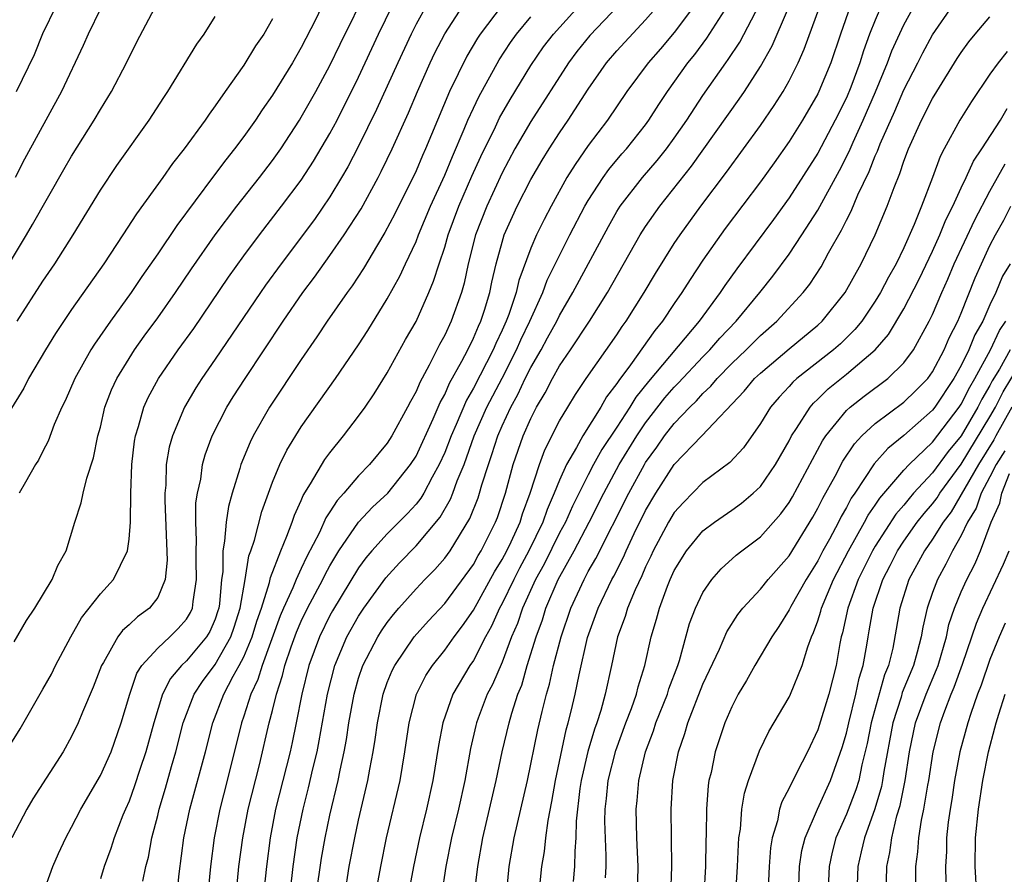
# Model space of a CAD drawing. Units: inches. Extents: x 2610000 to 2613000, y 1476000 to 1479000.
# Drawn here: x 2610871 to 2610940, y 1477168 to 1477228 of the extents above; entities that cross this region are included whole.
import ezdxf

# ---------------------------------------------------------------- set-up
doc = ezdxf.new("R2010")
doc.units = ezdxf.units.IN
doc.header["$MEASUREMENT"] = 0
doc.layers.add('LD26101476_2ft', color=232, linetype='Continuous')

msp = doc.modelspace()

# ---------------------------------------------------------------- linework, layer by layer
at = {"layer": 'LD26101476_2ft'}
for points, elevation in [([(2610894.03, 1477167), (2610894.351, 1477169), (2610894.734, 1477171), (2610895, 1477172.231), (2610895.642, 1477175), (2610895.774, 1477175.774), (2610896.019, 1477177), (2610896.161, 1477177.839), (2610896.318, 1477179), (2610896.714, 1477181), (2610897, 1477181.809), (2610897.343, 1477182.658), (2610897.514, 1477183), (2610898.879, 1477185), (2610899.877, 1477186.123), (2610901, 1477187.325), (2610903, 1477190.039), (2610903.338, 1477190.662), (2610903.548, 1477191), (2610904.551, 1477193), (2610904.678, 1477193.322), (2610905.237, 1477195), (2610905.78, 1477197), (2610906.466, 1477199), (2610907, 1477200.204), (2610907.408, 1477201), (2610908.001, 1477201.999), (2610908.507, 1477203), (2610909, 1477203.878), (2610909.776, 1477205), (2610911.096, 1477207), (2610912.344, 1477209), (2610914.618, 1477213), (2610915, 1477213.592), (2610915.991, 1477215), (2610918.205, 1477217.795), (2610921.53, 1477222.47), (2610921.888, 1477223), (2610923, 1477224.745), (2610923.819, 1477226.181), (2610925.898, 1477231)], 11412), ([(2610871, 1477184.657), (2610871.859, 1477186.141), (2610872.441, 1477187), (2610873.643, 1477189), (2610874.031, 1477189.969), (2610874.617, 1477191), (2610875.232, 1477193), (2610875.673, 1477194.327), (2610875.804, 1477195), (2610876.053, 1477196.053), (2610876.535, 1477197.465), (2610876.837, 1477199), (2610877, 1477199.621), (2610877.317, 1477201), (2610877.783, 1477202.217), (2610878.147, 1477203), (2610879, 1477204.404), (2610879.383, 1477205), (2610880.052, 1477205.948), (2610881, 1477207.229), (2610882.245, 1477209), (2610883.356, 1477210.644), (2610884.998, 1477213.002), (2610886.503, 1477215), (2610888.085, 1477217), (2610889, 1477218.193), (2610889.57, 1477219), (2610890.874, 1477221), (2610891, 1477221.2), (2610892.013, 1477223), (2610893, 1477224.814), (2610893.708, 1477226.292), (2610895.689, 1477230.311)], 11436), ([(2610869.422, 1477209), (2610871.858, 1477213), (2610872.281, 1477213.719), (2610874.45, 1477217.551), (2610875, 1477218.497), (2610876.579, 1477221), (2610877, 1477221.732), (2610877.783, 1477223), (2610878.82, 1477225), (2610879.55, 1477226.45), (2610881, 1477229.217)], 11444), ([(2610892.648, 1477229.352), (2610891.991, 1477227.991), (2610891, 1477226.07), (2610890.382, 1477225), (2610889, 1477222.738), (2610888.281, 1477221.719), (2610887.807, 1477221), (2610887, 1477219.863), (2610886.361, 1477219), (2610885.753, 1477218.246), (2610884.892, 1477217.108), (2610882.331, 1477213.669), (2610881, 1477211.678), (2610879.899, 1477210.1), (2610879.158, 1477209), (2610877.709, 1477207), (2610876.598, 1477205.402), (2610876.349, 1477205), (2610875.212, 1477203), (2610874.543, 1477201.456), (2610874.308, 1477201), (2610873.789, 1477199.789), (2610873.367, 1477198.633), (2610873, 1477197.947), (2610872.685, 1477197.315), (2610872.484, 1477197), (2610871.786, 1477195.786), (2610871.354, 1477195)], 11438), ([(2610882.215, 1477165.785), (2610882.491, 1477168.49), (2610882.824, 1477171), (2610883.239, 1477173), (2610884.319, 1477177), (2610884.829, 1477179), (2610885.601, 1477181), (2610886.262, 1477182.262), (2610886.684, 1477183), (2610887, 1477183.614), (2610887.584, 1477185), (2610887.908, 1477186.092), (2610888.225, 1477187), (2610888.791, 1477188.791), (2610888.854, 1477189.146), (2610889.579, 1477191), (2610890.007, 1477192.007), (2610890.368, 1477193), (2610890.522, 1477193.477), (2610891, 1477194.505), (2610891.143, 1477194.857), (2610891.653, 1477195.653), (2610892.644, 1477197.356), (2610893, 1477197.832), (2610893.95, 1477199), (2610895, 1477200.372), (2610895.448, 1477201), (2610896.073, 1477201.927), (2610897, 1477203.392), (2610898.277, 1477205.723), (2610899, 1477206.98), (2610899.901, 1477209), (2610900.229, 1477209.771), (2610900.609, 1477211), (2610901, 1477212.15), (2610901.245, 1477213), (2610901.986, 1477215), (2610902.902, 1477217.099), (2610903.525, 1477218.475), (2610904.529, 1477220.529), (2610904.827, 1477221.173), (2610905.556, 1477222.444), (2610907, 1477224.799), (2610907.895, 1477226.104), (2610908.572, 1477227), (2610911, 1477229.695)], 11424), ([(2610870.421, 1477177), (2610871.408, 1477178.592), (2610873, 1477181.347), (2610873.591, 1477182.409), (2610873.881, 1477183), (2610874.946, 1477185), (2610875.685, 1477186.315), (2610877, 1477188.003), (2610877.924, 1477189), (2610878.895, 1477191), (2610879, 1477191.802), (2610879.102, 1477193), (2610879.122, 1477195), (2610879.185, 1477197), (2610879.375, 1477198.625), (2610879.441, 1477199), (2610879.659, 1477199.659), (2610880.027, 1477201), (2610880.326, 1477201.674), (2610881.045, 1477203), (2610882.427, 1477205), (2610883.505, 1477206.495), (2610885.937, 1477210.063), (2610887, 1477211.542), (2610888.084, 1477213), (2610889.628, 1477215), (2610891, 1477216.825), (2610891.858, 1477218.142), (2610893, 1477220.067), (2610893.496, 1477221), (2610895, 1477223.991), (2610896.397, 1477227), (2610897.37, 1477229)], 11434), ([(2610899.723, 1477229), (2610899, 1477227.683), (2610898.657, 1477227), (2610897.73, 1477225), (2610896.258, 1477221.742), (2610895, 1477219.179), (2610894.252, 1477217.748), (2610893.816, 1477217), (2610893, 1477215.666), (2610891.915, 1477214.085), (2610889.605, 1477211), (2610888.503, 1477209.496), (2610888.158, 1477209), (2610885, 1477204.341), (2610884.074, 1477203), (2610883.658, 1477202.342), (2610882.86, 1477201), (2610882.018, 1477199), (2610881.794, 1477198.206), (2610881.588, 1477197), (2610881.557, 1477195.557), (2610881.496, 1477195), (2610881.49, 1477194.51), (2610881.661, 1477190.339), (2610881.524, 1477189), (2610881, 1477187.751), (2610880.426, 1477187), (2610879.599, 1477186.401), (2610879, 1477185.839), (2610878.548, 1477185.452), (2610878.215, 1477185), (2610877.217, 1477183.217), (2610877.079, 1477183), (2610876.505, 1477181.495), (2610875.746, 1477179.746), (2610875.453, 1477179), (2610875, 1477178.06), (2610874.416, 1477177), (2610872.297, 1477173.703), (2610871.866, 1477173), (2610870.825, 1477171)], 11432), ([(2610877, 1477228.765), (2610876.158, 1477227), (2610875.802, 1477226.198), (2610874.288, 1477223), (2610871.719, 1477218.281), (2610871.055, 1477217)], 11446), ([(2610871.167, 1477223), (2610872.416, 1477225.584), (2610873, 1477227.048), (2610873.952, 1477229)], 11448), ([(2610872.966, 1477167), (2610873.689, 1477169), (2610874.087, 1477169.913), (2610874.592, 1477171), (2610875, 1477171.747), (2610875.638, 1477173), (2610877, 1477175.328), (2610877.756, 1477177), (2610878.463, 1477179), (2610879.051, 1477181), (2610879.542, 1477182.458), (2610879.885, 1477183), (2610881, 1477184.221), (2610881.843, 1477185), (2610882.429, 1477185.571), (2610883, 1477186.226), (2610883.292, 1477186.708), (2610883.42, 1477187), (2610883.467, 1477187.467), (2610883.712, 1477189), (2610883.669, 1477190.331), (2610883.667, 1477191), (2610883.71, 1477191.71), (2610883.649, 1477193), (2610883.664, 1477194.336), (2610883.771, 1477195), (2610883.994, 1477195.994), (2610884.124, 1477197), (2610884.314, 1477197.686), (2610884.805, 1477199), (2610885.82, 1477201), (2610886.268, 1477201.732), (2610887.087, 1477203), (2610889.737, 1477207), (2610891.123, 1477209), (2610891.93, 1477210.07), (2610893, 1477211.565), (2610893.994, 1477213), (2610895.171, 1477214.829), (2610896.358, 1477217), (2610896.579, 1477217.421), (2610897, 1477218.29), (2610897.337, 1477219), (2610898.477, 1477221.522), (2610899.099, 1477223), (2610899.998, 1477225), (2610900.319, 1477225.681), (2610901, 1477227.01), (2610902.281, 1477229)], 11430), ([(2610904.994, 1477229.006), (2610903.47, 1477227), (2610903.282, 1477226.718), (2610902.542, 1477225.458), (2610901.343, 1477223), (2610899.666, 1477219), (2610899.455, 1477218.546), (2610899, 1477217.466), (2610897.528, 1477214.472), (2610896.838, 1477213.162), (2610896.312, 1477212.312), (2610895.338, 1477210.663), (2610894.545, 1477209.454), (2610894.209, 1477209), (2610892.818, 1477207), (2610892.096, 1477205.904), (2610891, 1477204.331), (2610888.779, 1477201), (2610887.648, 1477199), (2610887.434, 1477198.566), (2610886.8, 1477197), (2610886.731, 1477196.731), (2610886.192, 1477195), (2610885.927, 1477194.073), (2610885.763, 1477193), (2610885.663, 1477191.663), (2610885.527, 1477191), (2610885.532, 1477189.532), (2610885.455, 1477189), (2610885.31, 1477187.31), (2610885.259, 1477187), (2610885.197, 1477186.803), (2610885, 1477186.243), (2610884.621, 1477185.379), (2610884.392, 1477185), (2610883, 1477183.327), (2610882.651, 1477183), (2610881.892, 1477182.108), (2610881.34, 1477181), (2610880.731, 1477179), (2610880.181, 1477177), (2610879.755, 1477175.755), (2610879.388, 1477174.612), (2610879, 1477173.561), (2610878.746, 1477173), (2610878.571, 1477172.571), (2610877.964, 1477171), (2610877.742, 1477170.258), (2610877.264, 1477169), (2610877, 1477168.136)], 11428), ([(2610913.101, 1477229), (2610911.107, 1477226.892), (2610910.216, 1477225.784), (2610909.625, 1477225), (2610907, 1477220.903), (2610905.894, 1477219), (2610905, 1477217.335), (2610903.928, 1477215), (2610903.155, 1477213), (2610902.645, 1477211), (2610902.356, 1477209.644), (2610902.168, 1477209), (2610901.456, 1477207), (2610901, 1477206.018), (2610900.641, 1477205.359), (2610899.927, 1477203.927), (2610899.267, 1477202.733), (2610899, 1477202.084), (2610898.609, 1477201.391), (2610898.411, 1477201), (2610897.32, 1477199), (2610897, 1477198.491), (2610895.768, 1477197), (2610895, 1477196.209), (2610893.969, 1477195), (2610893.494, 1477194.506), (2610893, 1477193.709), (2610892.717, 1477193.283), (2610892.268, 1477192.268), (2610891.393, 1477190.607), (2610891, 1477189.772), (2610890.644, 1477189), (2610890.415, 1477188.415), (2610889.769, 1477187), (2610889.538, 1477186.462), (2610888.27, 1477183), (2610887.981, 1477182.019), (2610887.487, 1477181), (2610887, 1477179.47), (2610886.832, 1477179), (2610885.844, 1477175), (2610885.325, 1477173), (2610884.928, 1477171), (2610884.666, 1477169), (2610884.211, 1477164.211)], 11422), ([(2610886.459, 1477167), (2610886.662, 1477169), (2610886.921, 1477171), (2610887.312, 1477173), (2610888.086, 1477176.086), (2610888.771, 1477179), (2610889, 1477179.877), (2610889.268, 1477181), (2610889.702, 1477182.298), (2610889.861, 1477183), (2610890.298, 1477184.298), (2610890.674, 1477185.326), (2610891, 1477186.086), (2610891.437, 1477187), (2610892.499, 1477189), (2610892.66, 1477189.341), (2610893, 1477189.956), (2610893.631, 1477191), (2610895, 1477192.991), (2610895.962, 1477194.038), (2610897.045, 1477195), (2610898.626, 1477197), (2610899, 1477197.593), (2610900.199, 1477200.199), (2610900.674, 1477201.326), (2610901, 1477201.897), (2610901.334, 1477202.665), (2610902.197, 1477204.197), (2610902.607, 1477205), (2610903, 1477205.803), (2610903.345, 1477206.655), (2610903.511, 1477207), (2610903.764, 1477207.764), (2610904.138, 1477209), (2610904.282, 1477209.718), (2610904.589, 1477211), (2610905, 1477212.507), (2610905.155, 1477213), (2610905.717, 1477214.284), (2610906.059, 1477215), (2610907, 1477216.856), (2610907.786, 1477218.214), (2610908.271, 1477219), (2610909, 1477220.127), (2610909.6, 1477221), (2610911, 1477223.168), (2610912.282, 1477225), (2610913, 1477225.834), (2610913.556, 1477226.444), (2610915, 1477227.981), (2610915.878, 1477229)], 11420), ([(2610918.41, 1477229), (2610917, 1477227.114), (2610916.028, 1477225.972), (2610915.169, 1477225), (2610913.699, 1477223), (2610912.344, 1477221), (2610911, 1477219.231), (2610910.081, 1477217.919), (2610909.521, 1477217), (2610908.415, 1477215), (2610907.924, 1477214.076), (2610907.399, 1477213), (2610907, 1477212.088), (2610906.16, 1477209.84), (2610905.972, 1477209), (2610905.459, 1477207.459), (2610905.282, 1477207), (2610905, 1477206.366), (2610904.557, 1477205.443), (2610904.377, 1477205), (2610903, 1477202.316), (2610902.51, 1477201.49), (2610901.799, 1477199.799), (2610901.446, 1477199), (2610901, 1477197.835), (2610900.623, 1477197), (2610900.129, 1477196.129), (2610899.538, 1477195), (2610899.342, 1477194.658), (2610899, 1477194.242), (2610898.414, 1477193.586), (2610897, 1477192.174), (2610895.925, 1477191), (2610895.502, 1477190.498), (2610895, 1477189.808), (2610893.179, 1477186.821), (2610893, 1477186.49), (2610892.276, 1477185), (2610891.534, 1477183), (2610891.035, 1477181), (2610890.65, 1477179), (2610890.368, 1477177.632), (2610890.224, 1477177), (2610889.219, 1477173), (2610888.833, 1477171), (2610888.575, 1477169), (2610888.233, 1477165.767)], 11418), ([(2610890.079, 1477165.921), (2610890.438, 1477169), (2610890.727, 1477171), (2610891.128, 1477173), (2610891.509, 1477174.491), (2610891.807, 1477175.807), (2610892.102, 1477177), (2610892.255, 1477177.745), (2610892.825, 1477181), (2610893.342, 1477183), (2610894.187, 1477185), (2610895, 1477186.449), (2610895.361, 1477187), (2610896.888, 1477189.112), (2610897.846, 1477190.154), (2610899, 1477191.34), (2610900.672, 1477193.328), (2610901.406, 1477194.594), (2610901.565, 1477195), (2610901.874, 1477195.874), (2610902.35, 1477197), (2610903.059, 1477199), (2610903.945, 1477201), (2610905, 1477203.013), (2610906.01, 1477205), (2610906.306, 1477205.694), (2610906.941, 1477207), (2610907.844, 1477209), (2610908.15, 1477209.85), (2610909, 1477211.581), (2610909.729, 1477213), (2610910.772, 1477215), (2610911, 1477215.393), (2610912.045, 1477217), (2610912.441, 1477217.559), (2610913.352, 1477218.647), (2610913.666, 1477219), (2610915, 1477220.679), (2610915.235, 1477221), (2610915.912, 1477222.088), (2610916.532, 1477223), (2610917.949, 1477225), (2610918.422, 1477225.578), (2610919.277, 1477226.723), (2610920.725, 1477229)], 11416), ([(2610892.053, 1477167), (2610892.419, 1477169.581), (2610892.67, 1477171), (2610893, 1477172.586), (2610893.572, 1477175), (2610893.706, 1477175.706), (2610893.997, 1477177), (2610894.155, 1477177.845), (2610894.326, 1477179), (2610894.681, 1477181), (2610895, 1477182.112), (2610895.293, 1477183), (2610896.333, 1477185), (2610896.592, 1477185.409), (2610897, 1477186.002), (2610897.44, 1477186.56), (2610897.813, 1477187), (2610899, 1477188.344), (2610899.621, 1477189), (2610900.308, 1477189.693), (2610901, 1477190.488), (2610901.373, 1477191), (2610902.757, 1477193.243), (2610903.322, 1477194.678), (2610903.432, 1477195), (2610903.593, 1477195.593), (2610904.042, 1477197), (2610904.295, 1477197.705), (2610904.691, 1477199), (2610905, 1477199.703), (2610905.604, 1477201), (2610906.106, 1477201.893), (2610906.618, 1477203), (2610907, 1477203.768), (2610907.714, 1477205), (2610908.173, 1477205.827), (2610908.809, 1477207), (2610909, 1477207.395), (2610909.939, 1477209), (2610912.404, 1477213.596), (2610913, 1477214.637), (2610913.23, 1477215), (2610914.794, 1477217), (2610915.81, 1477218.19), (2610916.448, 1477219), (2610917, 1477219.755), (2610917.867, 1477221), (2610919, 1477222.714), (2610920.582, 1477225), (2610920.762, 1477225.238), (2610921.56, 1477226.44), (2610922.94, 1477229.06)], 11414), ([(2610896.186, 1477167), (2610896.537, 1477169), (2610896.95, 1477171), (2610897.89, 1477175), (2610898.227, 1477177), (2610898.522, 1477179), (2610899.032, 1477181), (2610899.694, 1477182.306), (2610900.139, 1477183), (2610901, 1477184.067), (2610901.66, 1477185), (2610902.241, 1477185.76), (2610903, 1477186.854), (2610904.469, 1477189.531), (2610905, 1477190.385), (2610905.323, 1477191), (2610905.624, 1477191.624), (2610906.248, 1477193), (2610906.424, 1477193.576), (2610906.963, 1477195), (2610907.6, 1477197), (2610907.974, 1477198.026), (2610909, 1477200.043), (2610909.57, 1477201), (2610910.115, 1477201.885), (2610910.858, 1477203), (2610913, 1477206.053), (2610913.371, 1477206.628), (2610913.648, 1477207), (2610914.906, 1477209), (2610915.682, 1477210.318), (2610917, 1477212.397), (2610917.401, 1477213), (2610918.847, 1477215), (2610920.634, 1477217.366), (2610921.831, 1477219), (2610923, 1477220.622), (2610923.967, 1477222.033), (2610924.579, 1477223), (2610925, 1477223.748), (2610925.628, 1477225), (2610926.053, 1477225.947), (2610927.165, 1477229)], 11410), ([(2610929.292, 1477229), (2610928.574, 1477227), (2610927.903, 1477225), (2610927.082, 1477223), (2610927, 1477222.833), (2610925.93, 1477221), (2610925, 1477219.521), (2610923.962, 1477218.038), (2610923, 1477216.696), (2610920.556, 1477213.444), (2610919, 1477211.244), (2610918.1, 1477209.9), (2610917.536, 1477209), (2610917, 1477208.236), (2610916.176, 1477207), (2610915.643, 1477206.356), (2610913.942, 1477203.942), (2610913.132, 1477202.868), (2610913, 1477202.647), (2610912.284, 1477201.716), (2610911.87, 1477201), (2610910.621, 1477199), (2610910.196, 1477198.196), (2610909.493, 1477197), (2610909, 1477195.91), (2610908.639, 1477195), (2610908.13, 1477193.87), (2610907.835, 1477193), (2610906.871, 1477191), (2610906.212, 1477189.788), (2610905.806, 1477189), (2610905, 1477187.319), (2610904.824, 1477187), (2610904.264, 1477185.736), (2610903.852, 1477185), (2610903, 1477183.354), (2610902.754, 1477183), (2610901.572, 1477181), (2610900.859, 1477179), (2610900.564, 1477177.436), (2610900.178, 1477175), (2610899.734, 1477173), (2610899.243, 1477171), (2610898.818, 1477169), (2610898.464, 1477167)], 11408), ([(2610931.448, 1477229), (2610931, 1477227.974), (2610930.614, 1477227), (2610930.177, 1477225.823), (2610929.93, 1477225), (2610929.308, 1477223.308), (2610929, 1477222.567), (2610928.221, 1477221), (2610927, 1477218.695), (2610925, 1477215.58), (2610923.92, 1477214.08), (2610921.35, 1477210.65), (2610920.52, 1477209.48), (2610920.205, 1477209), (2610918.739, 1477207), (2610915.202, 1477202.798), (2610914.309, 1477201.69), (2610913.894, 1477201), (2610913, 1477199.616), (2610911.956, 1477198.044), (2610911.378, 1477197), (2610911, 1477196.286), (2610909.899, 1477194.101), (2610909.408, 1477193), (2610909, 1477192.24), (2610907.931, 1477190.069), (2610907.339, 1477189), (2610906.422, 1477187), (2610906.066, 1477185.934), (2610905.664, 1477185), (2610905, 1477183.238), (2610904.328, 1477181.672), (2610903.966, 1477181), (2610903.332, 1477179.332), (2610903.21, 1477179), (2610903.167, 1477178.833), (2610902.786, 1477177.214), (2610902.392, 1477175), (2610901.953, 1477173), (2610901.478, 1477171), (2610901.089, 1477169), (2610900.476, 1477165)], 11406), ([(2610902.825, 1477165), (2610903.298, 1477169), (2610903.655, 1477171), (2610904.595, 1477175), (2610905.008, 1477177), (2610905.483, 1477179), (2610905.671, 1477179.671), (2610906.103, 1477181), (2610906.364, 1477181.636), (2610906.75, 1477183), (2610907.368, 1477185), (2610907.805, 1477186.195), (2610908.055, 1477187), (2610908.916, 1477189), (2610910.024, 1477191), (2610911.069, 1477193), (2610912.08, 1477195), (2610913.169, 1477197), (2610914.386, 1477199), (2610915, 1477199.916), (2610916.348, 1477201.652), (2610917, 1477202.396), (2610917.305, 1477202.695), (2610919, 1477204.511), (2610919.482, 1477205), (2610920.184, 1477205.815), (2610921.32, 1477207), (2610922.96, 1477209), (2610923.864, 1477210.137), (2610925, 1477211.656), (2610925.898, 1477213), (2610927, 1477214.732), (2610928.515, 1477217.485), (2610929.189, 1477218.81), (2610929.466, 1477219.466), (2610930.17, 1477221), (2610931.031, 1477222.969), (2610931.868, 1477225), (2610932.168, 1477225.832), (2610933, 1477227.649), (2610933.748, 1477229)], 11404), ([(2610905.302, 1477167), (2610905.5, 1477169), (2610905.849, 1477171), (2610906.775, 1477175), (2610907.49, 1477178.51), (2610907.789, 1477179.79), (2610908.097, 1477181), (2610908.306, 1477181.694), (2610908.586, 1477183), (2610909.11, 1477185), (2610909.791, 1477187), (2610910.709, 1477189), (2610911, 1477189.545), (2610911.535, 1477190.465), (2610913.829, 1477195), (2610914.915, 1477197), (2610915, 1477197.139), (2610915.786, 1477198.215), (2610916.325, 1477199), (2610917, 1477199.87), (2610918.082, 1477201), (2610918.546, 1477201.454), (2610919, 1477201.964), (2610919.539, 1477202.461), (2610919.981, 1477203), (2610921, 1477204.034), (2610922.006, 1477205), (2610923, 1477206.003), (2610924.148, 1477207), (2610925.99, 1477209), (2610926.435, 1477209.564), (2610927.226, 1477210.773), (2610927.758, 1477211.758), (2610928.662, 1477213.338), (2610929, 1477214.041), (2610929.331, 1477214.669), (2610929.799, 1477215.799), (2610930.582, 1477217.418), (2610931, 1477218.507), (2610931.154, 1477218.846), (2610931.341, 1477219.341), (2610932.364, 1477221.636), (2610933, 1477223.122), (2610933.974, 1477225), (2610934.314, 1477225.686), (2610935, 1477226.943), (2610936.421, 1477229)], 11402), ([(2610889, 1477228.058), (2610888.384, 1477227), (2610887.823, 1477226.177), (2610887, 1477224.829), (2610885.692, 1477223), (2610885, 1477222.002), (2610884.573, 1477221.427), (2610884.302, 1477221), (2610882.85, 1477219), (2610882.028, 1477217.972), (2610881.348, 1477217), (2610879.522, 1477214.477), (2610878.576, 1477213), (2610877.242, 1477211), (2610875, 1477207.807), (2610873.875, 1477206.125), (2610873.179, 1477205), (2610872, 1477203), (2610871.664, 1477202.336), (2610870.626, 1477200.626)], 11440), ([(2610871.211, 1477207), (2610873, 1477209.792), (2610873.82, 1477211), (2610875.096, 1477213), (2610877, 1477216.114), (2610878.157, 1477217.844), (2610880.413, 1477221), (2610881.421, 1477222.579), (2610881.711, 1477223), (2610883.715, 1477226.285), (2610884.234, 1477227), (2610885, 1477228.218)], 11442), ([(2610879.97, 1477167.97), (2610880.175, 1477169), (2610880.348, 1477169.652), (2610880.583, 1477171), (2610881, 1477172.547), (2610881.107, 1477173), (2610881.549, 1477174.451), (2610881.965, 1477175.965), (2610882.269, 1477177), (2610882.781, 1477179), (2610883.534, 1477181), (2610884.119, 1477181.881), (2610885, 1477183.069), (2610886.098, 1477185), (2610886.333, 1477185.667), (2610886.75, 1477187), (2610887.093, 1477189), (2610887.349, 1477190.651), (2610887.487, 1477191), (2610887.733, 1477191.733), (2610888.256, 1477193.744), (2610889, 1477195.782), (2610889.51, 1477197), (2610889.995, 1477198.005), (2610891, 1477199.628), (2610893.387, 1477203), (2610895, 1477205.351), (2610895.649, 1477206.351), (2610897, 1477208.542), (2610897.87, 1477210.13), (2610898.264, 1477211), (2610899, 1477212.549), (2610899.173, 1477213), (2610900.009, 1477215), (2610901, 1477217.16), (2610901.535, 1477218.465), (2610902.362, 1477220.363), (2610902.618, 1477221), (2610903, 1477221.84), (2610903.369, 1477222.632), (2610904.8, 1477225.2), (2610905.586, 1477226.414), (2610906.008, 1477227), (2610907, 1477228.19)], 11426), ([(2610907.525, 1477166.475), (2610907.768, 1477169), (2610907.95, 1477170.05), (2610908.043, 1477171), (2610908.199, 1477172.199), (2610908.472, 1477173.528), (2610908.724, 1477175), (2610909.47, 1477178.53), (2610909.614, 1477179), (2610909.823, 1477179.823), (2610910.096, 1477181), (2610910.365, 1477182.365), (2610910.954, 1477184.955), (2610911.515, 1477186.485), (2610911.685, 1477187), (2610912.648, 1477189), (2610912.778, 1477189.223), (2610913.452, 1477190.548), (2610913.64, 1477191), (2610914.209, 1477192.209), (2610915, 1477193.811), (2610915.706, 1477195), (2610917, 1477197.018), (2610918.927, 1477199), (2610921.881, 1477202.119), (2610922.601, 1477203), (2610923, 1477203.383), (2610925, 1477205.079), (2610927, 1477206.713), (2610927.312, 1477207), (2610928.904, 1477209), (2610930.015, 1477211), (2610930.991, 1477213.009), (2610931.839, 1477215), (2610932.316, 1477216.315), (2610932.721, 1477217.279), (2610933, 1477218.135), (2610933.328, 1477219), (2610934.236, 1477221), (2610935, 1477222.515), (2610935.292, 1477223), (2610936.714, 1477225.286), (2610937, 1477225.723), (2610937.532, 1477226.468), (2610937.961, 1477227), (2610939, 1477228.19)], 11400), ([(2610940.21, 1477225.79), (2610939.573, 1477225), (2610939, 1477224.209), (2610937.708, 1477222.292), (2610936.909, 1477221), (2610935.819, 1477219), (2610935.536, 1477218.464), (2610934.998, 1477216.998), (2610934.235, 1477215), (2610933.725, 1477213.725), (2610933, 1477212.11), (2610932.455, 1477211), (2610931.93, 1477210.07), (2610931.381, 1477209), (2610931, 1477208.378), (2610930.06, 1477207), (2610929.591, 1477206.41), (2610928.574, 1477205.426), (2610928.088, 1477205), (2610925.547, 1477203), (2610925.26, 1477202.74), (2610925, 1477202.438), (2610924.299, 1477201.701), (2610923.702, 1477201), (2610923, 1477199.857), (2610921.821, 1477198.179), (2610920.863, 1477197.137), (2610919, 1477195.76), (2610917.635, 1477194.365), (2610917, 1477193.657), (2610916.606, 1477193), (2610915.534, 1477191), (2610915.371, 1477190.629), (2610915, 1477189.868), (2610914.745, 1477189.255), (2610914.273, 1477188.273), (2610913.746, 1477187), (2610913.584, 1477186.416), (2610913.041, 1477185), (2610912.626, 1477183), (2610912.187, 1477181), (2610911.878, 1477179.878), (2610911.596, 1477179), (2610911.439, 1477178.562), (2610910.978, 1477177.022), (2610910.514, 1477175), (2610910.423, 1477174.423), (2610910.16, 1477172.16), (2610910.146, 1477171), (2610910.058, 1477170.058), (2610910.057, 1477169), (2610909.958, 1477167.958)], 11398), ([(2610912.208, 1477168.208), (2610912.26, 1477169), (2610912.261, 1477169.739), (2610912.168, 1477172.168), (2610912.178, 1477173), (2610912.271, 1477173.729), (2610912.389, 1477175), (2610912.915, 1477177.085), (2610913.622, 1477179), (2610914.015, 1477180.015), (2610914.36, 1477181), (2610914.479, 1477181.521), (2610914.951, 1477183), (2610915.385, 1477185), (2610915.765, 1477186.235), (2610915.964, 1477187), (2610916.526, 1477188.526), (2610916.721, 1477189), (2610917, 1477189.616), (2610917.86, 1477191), (2610919, 1477192.393), (2610919.798, 1477193), (2610921, 1477193.822), (2610921.684, 1477194.316), (2610922.506, 1477195), (2610923, 1477195.465), (2610924.048, 1477197), (2610925, 1477198.667), (2610925.171, 1477199), (2610925.528, 1477199.528), (2610926.461, 1477201), (2610926.711, 1477201.289), (2610927, 1477201.552), (2610927.726, 1477202.274), (2610929, 1477203.303), (2610931, 1477204.997), (2610931.931, 1477206.069), (2610933, 1477207.847), (2610934.075, 1477209.926), (2610935, 1477211.864), (2610935.512, 1477213), (2610935.934, 1477214.066), (2610936.421, 1477215), (2610937, 1477216.278), (2610937.345, 1477217), (2610937.853, 1477218.147), (2610938.444, 1477219), (2610939.732, 1477221), (2610940.197, 1477221.803)], 11396), ([(2610914.442, 1477167), (2610914.474, 1477169), (2610914.393, 1477171), (2610914.341, 1477173), (2610914.407, 1477173.593), (2610914.523, 1477175), (2610914.989, 1477177), (2610915.549, 1477178.452), (2610915.717, 1477179), (2610916.522, 1477181), (2610916.63, 1477181.37), (2610917.236, 1477183), (2610917.354, 1477183.354), (2610918.066, 1477185.934), (2610918.481, 1477187), (2610919, 1477188.1), (2610919.617, 1477189), (2610920.267, 1477189.733), (2610921.315, 1477190.685), (2610921.712, 1477191), (2610923, 1477191.969), (2610924.424, 1477193.576), (2610925, 1477194.368), (2610925.234, 1477194.766), (2610927.333, 1477198.667), (2610927.563, 1477199), (2610929, 1477200.761), (2610929.258, 1477201), (2610930.228, 1477201.772), (2610931.883, 1477203), (2610933, 1477204.101), (2610933.663, 1477205), (2610934.77, 1477207), (2610935, 1477207.465), (2610935.657, 1477209), (2610936.073, 1477209.927), (2610936.507, 1477211), (2610937.942, 1477214.058), (2610939, 1477216.048), (2610940.053, 1477217.947)], 11394), ([(2610916.761, 1477167), (2610916.837, 1477169), (2610916.775, 1477173), (2610916.908, 1477175), (2610917.286, 1477177), (2610917.733, 1477178.267), (2610917.943, 1477179), (2610919, 1477181.692), (2610920.147, 1477184.147), (2610920.656, 1477185.344), (2610921.435, 1477186.565), (2610921.777, 1477187), (2610923, 1477188.317), (2610923.543, 1477189), (2610925, 1477190.642), (2610926.654, 1477193.346), (2610927, 1477193.956), (2610927.341, 1477194.659), (2610928.204, 1477196.204), (2610928.751, 1477197.249), (2610929.553, 1477198.448), (2610930.067, 1477199), (2610931, 1477199.875), (2610933, 1477201.351), (2610933.843, 1477202.157), (2610934.665, 1477203), (2610935, 1477203.463), (2610935.813, 1477205), (2610936.165, 1477205.835), (2610936.764, 1477207), (2610937, 1477207.559), (2610937.978, 1477210.022), (2610938.405, 1477211), (2610939, 1477212.258), (2610939.386, 1477213), (2610939.964, 1477214.036), (2610940.449, 1477215)], 11392), ([(2610940.412, 1477211), (2610939.881, 1477210.119), (2610939.414, 1477209), (2610939, 1477208.127), (2610938.498, 1477207), (2610937.948, 1477206.053), (2610937.534, 1477205), (2610937, 1477203.904), (2610936.493, 1477203), (2610935.158, 1477201), (2610935, 1477200.792), (2610933, 1477199.038), (2610931.874, 1477198.126), (2610930.934, 1477197.066), (2610929.576, 1477195), (2610929.337, 1477194.663), (2610929, 1477194.012), (2610928.625, 1477193.375), (2610928.442, 1477193), (2610927.817, 1477191.817), (2610927.361, 1477191), (2610927, 1477190.297), (2610926.184, 1477189), (2610925.119, 1477187.119), (2610925, 1477186.881), (2610924.285, 1477185.715), (2610923.794, 1477185), (2610922.611, 1477183), (2610922.03, 1477181.97), (2610921.458, 1477181), (2610921, 1477180.117), (2610920.529, 1477179), (2610919.854, 1477177), (2610919.559, 1477175.559), (2610919.419, 1477175), (2610919.361, 1477174.639), (2610919.242, 1477173), (2610919.233, 1477171.233), (2610919.209, 1477170.791), (2610919.183, 1477169), (2610919.048, 1477167)], 11390), ([(2610921.277, 1477166.723), (2610921.412, 1477169), (2610921.472, 1477170.528), (2610921.51, 1477171), (2610921.61, 1477171.609), (2610921.71, 1477173), (2610921.883, 1477174.117), (2610922.166, 1477175), (2610922.939, 1477177.061), (2610923.599, 1477178.4), (2610925, 1477180.797), (2610925.095, 1477181), (2610925.919, 1477183), (2610926.299, 1477184.299), (2610926.564, 1477185), (2610926.708, 1477185.292), (2610927, 1477186.118), (2610927.208, 1477186.791), (2610927.253, 1477187), (2610928.103, 1477189), (2610929.139, 1477191), (2610930.267, 1477193), (2610930.517, 1477193.483), (2610931, 1477194.165), (2610931.328, 1477194.672), (2610933, 1477196.604), (2610933.365, 1477197), (2610935, 1477198.573), (2610936.857, 1477201), (2610937, 1477201.213), (2610937.595, 1477202.405), (2610937.946, 1477203), (2610939.031, 1477205), (2610939.659, 1477206.341), (2610940.1, 1477207)], 11388), ([(2610940.402, 1477205), (2610939.657, 1477203.657), (2610939.163, 1477202.837), (2610939, 1477202.516), (2610938.437, 1477201.563), (2610938.156, 1477201), (2610937, 1477199.017), (2610936.083, 1477197.916), (2610935, 1477196.42), (2610933.675, 1477195), (2610933.359, 1477194.641), (2610933, 1477194.184), (2610932.444, 1477193.556), (2610931, 1477191.321), (2610930.811, 1477191), (2610929.821, 1477189), (2610929.086, 1477187), (2610928.719, 1477185.281), (2610928.632, 1477185), (2610928.538, 1477184.538), (2610928.277, 1477183), (2610927.774, 1477181), (2610927, 1477178.51), (2610926.274, 1477177), (2610925.545, 1477175.545), (2610925, 1477174.463), (2610924.493, 1477173.507), (2610924.341, 1477173), (2610924.183, 1477172.183), (2610923.819, 1477171), (2610923.706, 1477170.294), (2610923.608, 1477169), (2610923.529, 1477167)], 11386), ([(2610925.661, 1477167), (2610925.737, 1477169), (2610925.894, 1477170.106), (2610926.113, 1477171), (2610926.973, 1477173), (2610927.896, 1477175), (2610928.71, 1477177.29), (2610929, 1477178.28), (2610929.16, 1477179), (2610929.655, 1477181), (2610929.878, 1477182.122), (2610930.152, 1477183), (2610930.413, 1477184.414), (2610930.503, 1477185), (2610930.591, 1477185.409), (2610930.857, 1477187), (2610931.532, 1477189), (2610932.04, 1477189.96), (2610932.56, 1477191), (2610933, 1477191.666), (2610933.938, 1477193), (2610934.406, 1477193.594), (2610935, 1477194.27), (2610935.317, 1477194.683), (2610935.504, 1477195), (2610937, 1477197.025), (2610939, 1477200.326), (2610939.382, 1477201), (2610939.928, 1477202.072), (2610941, 1477203.834)], 11384), ([(2610940.536, 1477201), (2610939.4, 1477199), (2610939.268, 1477198.732), (2610938.2, 1477197), (2610936.289, 1477193.71), (2610935.743, 1477193), (2610935, 1477191.803), (2610934.442, 1477191), (2610933.356, 1477189), (2610932.713, 1477187), (2610932.47, 1477185.531), (2610932.222, 1477184.222), (2610931.919, 1477183), (2610931.647, 1477182.353), (2610930.717, 1477179), (2610930.441, 1477177.559), (2610930.075, 1477176.075), (2610929.851, 1477175), (2610929.657, 1477174.343), (2610929, 1477172.647), (2610928.269, 1477171), (2610928.005, 1477169.995), (2610927.786, 1477169), (2610927.699, 1477167)], 11382), ([(2610940.038, 1477197.962), (2610939.429, 1477197), (2610939, 1477196.138), (2610938.391, 1477195), (2610938.041, 1477193.958), (2610937.442, 1477193), (2610937, 1477192.066), (2610936.396, 1477191), (2610935.934, 1477190.066), (2610935.338, 1477189), (2610935, 1477188.098), (2610934.616, 1477187), (2610934.316, 1477185.684), (2610934.206, 1477185), (2610933.936, 1477183.936), (2610933.668, 1477183), (2610932.888, 1477181.112), (2610932.801, 1477180.801), (2610932.224, 1477179), (2610931.607, 1477175.607), (2610931.518, 1477175), (2610931.432, 1477174.568), (2610930.979, 1477173.021), (2610930.262, 1477171), (2610930.024, 1477170.024), (2610929.803, 1477169), (2610929.748, 1477167.748)], 11380), ([(2610931.764, 1477167), (2610931.815, 1477169), (2610932.026, 1477169.974), (2610932.159, 1477171), (2610932.521, 1477172.521), (2610932.744, 1477173.256), (2610933.095, 1477175), (2610933.401, 1477177), (2610933.663, 1477178.337), (2610933.809, 1477179), (2610934.546, 1477181), (2610935.282, 1477182.718), (2610935.383, 1477183), (2610935.969, 1477185), (2610936.145, 1477185.855), (2610936.53, 1477187), (2610937, 1477188.13), (2610937.388, 1477189), (2610937.938, 1477190.062), (2610938.343, 1477191), (2610939.094, 1477193), (2610939.687, 1477194.313), (2610939.827, 1477195), (2610940.373, 1477196.373)], 11378), ([(2610933.824, 1477167.824), (2610933.84, 1477169), (2610933.984, 1477170.017), (2610934.042, 1477171), (2610934.225, 1477172.225), (2610934.396, 1477173), (2610934.67, 1477174.67), (2610934.739, 1477175), (2610935.053, 1477177), (2610935.548, 1477179), (2610935.851, 1477179.851), (2610936.301, 1477181), (2610936.515, 1477181.485), (2610937.094, 1477183.094), (2610937.745, 1477185), (2610938.052, 1477185.948), (2610938.503, 1477187), (2610939.943, 1477190.057), (2610940.33, 1477191)], 11376), ([(2610940.055, 1477185.944), (2610939.646, 1477185), (2610939, 1477183.433), (2610938.378, 1477181.623), (2610938.13, 1477181), (2610937.656, 1477179.656), (2610937.449, 1477179), (2610936.909, 1477177), (2610936.535, 1477175), (2610936.339, 1477173.661), (2610936.222, 1477173), (2610936.088, 1477172.087), (2610935.975, 1477171), (2610935.96, 1477170.04), (2610935.892, 1477169), (2610935.914, 1477167.914)], 11374), ([(2610938.091, 1477167), (2610937.963, 1477169), (2610937.988, 1477171), (2610938.192, 1477173), (2610938.499, 1477175), (2610938.905, 1477177), (2610939.348, 1477178.651), (2610939.429, 1477179), (2610939.615, 1477179.614), (2610940.055, 1477181)], 11372)]:
    msp.add_lwpolyline(points, dxfattribs=dict(at, elevation=elevation))

doc.saveas('drawing.dxf')
